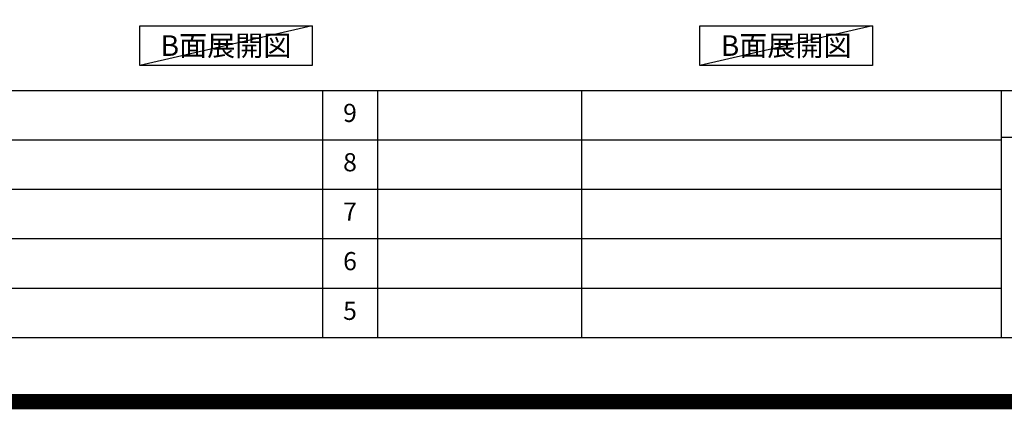
# Model space of a CAD drawing. Extents: x 0 to 26473, y -11045 to -2175.
# Drawn here: x 19736 to 22990, y -11045 to -9759 of the extents above; entities that cross this region are included whole.
import ezdxf

# ---------------------------------------------------------------- set-up
doc = ezdxf.new("R2010")
doc.units = 0
doc.header["$LTSCALE"] = 50
doc.header["$MEASUREMENT"] = 0
doc.layers.get('DEFPOINTS').update_dxf_attribs({"color": 146, "linetype": 'CONTINUOUS'})
for name, color, linetype in [('160-文字', 254, 'CONTINUOUS'), ('190-図面外枠', 5, 'CONTINUOUS'), ('191-図面内枠', 4, 'CONTINUOUS')]:
    doc.layers.add(name, color=color, linetype=linetype)
doc.styles.add('KH001', font='txt')

# ---------------------------------------------------------------- blocks, each defined once
blk = doc.blocks.new('A$C5D946DDC')
at = {"layer": '190-図面外枠'}
blk.add_line((20519, 350.7), (271, 350.7), dxfattribs=at)
at = {"layer": 'DEFPOINTS'}
blk.add_lwpolyline([(0, 0), (20790, 0), (20790, 14700), (0, 14700)], close=True, dxfattribs=at)

msp = doc.modelspace()

# ---------------------------------------------------------------- linework, layer by layer
at = {"layer": '160-文字'}
for points in [[(20132.9, -9778.95), (20702.93, -9778.95), (20702.93, -9909.38), (20132.9, -9909.38)], [(21983.97, -9778.95), (22554, -9778.95), (22554, -9909.38), (21983.97, -9909.38)]]:
    msp.add_lwpolyline(points, close=True, dxfattribs=at)
at = {"layer": '191-図面内枠'}
for p, q in [((14136.57, -9992.67), (26285.39, -9992.67)), ((20737.15, -9992.74), (20737.15, -10809.67)), ((20918.11, -9992.67), (20918.11, -10809.6)), ((21592.76, -9992.67), (21592.76, -10809.6)), ((22979.35, -9992.67), (22979.35, -10809.6)), ((22979.35, -10147.02), (23503.08, -10147.02)), ((18494.95, -10155.6), (22979.35, -10155.6)), ((18494.95, -10318.6), (22979.35, -10318.6)), ((18494.95, -10481.6), (22979.35, -10481.6)), ((18494.95, -10645.6), (22979.35, -10645.6))]:
    msp.add_line(p, q, dxfattribs=at)
at = {"layer": 'DEFPOINTS'}
for p, q in [((20702.93, -9778.95), (20132.9, -9909.38)), ((22554, -9778.95), (21983.97, -9909.38))]:
    msp.add_line(p, q, dxfattribs=at)
at = {"layer": 'DEFPOINTS', "color": 1, "const_width": 50}
msp.add_lwpolyline([(13973.99, -11020), (26447.97, -11020), (26447.97, -2200), (13973.99, -2200)], close=True, dxfattribs=at)

# ---------------------------------------------------------------- block references
at = {"layer": '190-図面外枠', "xscale": 0.599999999976717, "yscale": 0.599999999976717, "zscale": 0.599999999976717}
msp.add_blockref('A$C5D946DDC', (13973.99, -11020), dxfattribs=at)

# ---------------------------------------------------------------- texts
at = {"layer": '160-文字', "char_height": 68, "attachment_point": 5, "style": 'KH001'}
for insert in [(20417.91, -9844.16), (22268.98, -9844.16)]:
    msp.add_mtext('{\\fArial|b0|i0|c0|p32;B}面展開図', dxfattribs=dict(at, insert=insert))
at = {"layer": '160-文字', "char_height": 60, "attachment_point": 5, "line_spacing_factor": 0.876232, "style": 'KH001'}
for s, insert in [('9', (20827.63, -10074.17)), ('8', (20827.63, -10237.1)), ('7', (20827.63, -10400.1)), ('6', (20827.63, -10563.6)), ('5', (20827.63, -10727.6))]:
    msp.add_mtext(s, dxfattribs=dict(at, insert=insert))

doc.saveas('drawing.dxf')
